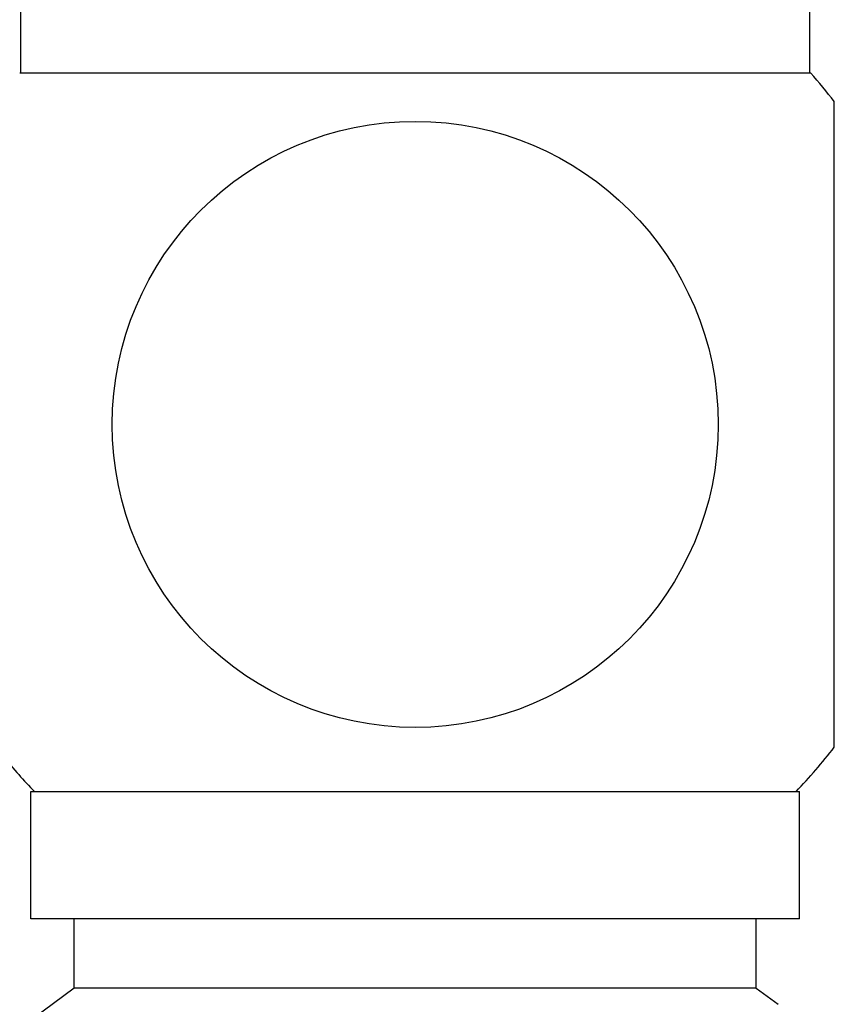
# Model space of a CAD drawing. Units: inches. Extents: x 0 to 11, y 0 to 8.5.
# Drawn here: x 3 to 3.6, y 3 to 3.7 of the extents above; entities that cross this region are included whole.
import ezdxf

# ---------------------------------------------------------------- set-up
doc = ezdxf.new("R2010")
doc.units = ezdxf.units.IN
doc.header["$LTSCALE"] = 0.605
doc.header["$MEASUREMENT"] = 0
doc.layers.get('0').update_dxf_attribs({"linetype": 'CONTINUOUS'})

msp = doc.modelspace()

# ---------------------------------------------------------------- linework, layer by layer
at = {"color": 7, "linetype": 'CONTINUOUS'}
for p, q in [((3.00071, 3.67926), (3.00071, 3.81462)), ((3.53811, 3.67926), (3.53811, 3.81462)), ((3.53879, 3.67926), (3.00005, 3.67926)), ((3.55484, 3.22032), (3.55484, 3.65986)), ((3.0076, 3.10347), (3.0076, 3.19009)), ((3.0076, 3.19009), (3.53122, 3.19009)), ((3.53122, 3.10347), (3.53122, 3.19009)), ((3.53122, 3.10347), (3.0076, 3.10347)), ((3.03713, 3.05623), (3.03713, 3.10347)), ((3.50169, 3.05623), (3.50169, 3.10347)), ((3.03713, 3.05623), (3.00902, 3.03537)), ((3.50169, 3.05623), (3.03713, 3.05623)), ((3.50169, 3.05623), (3.51653, 3.04522))]:
    msp.add_line(p, q, dxfattribs=at)
msp.add_circle((3.26941, 3.44009), 0.20636, dxfattribs=at)
for start, end in [(37.59436, 41.60063), (316.05329, 322.40564), (218.9333, 223.94671)]:
    msp.add_arc((3.26941, 3.44009), 0.36024, start, end, dxfattribs=at)

doc.saveas('drawing.dxf')
